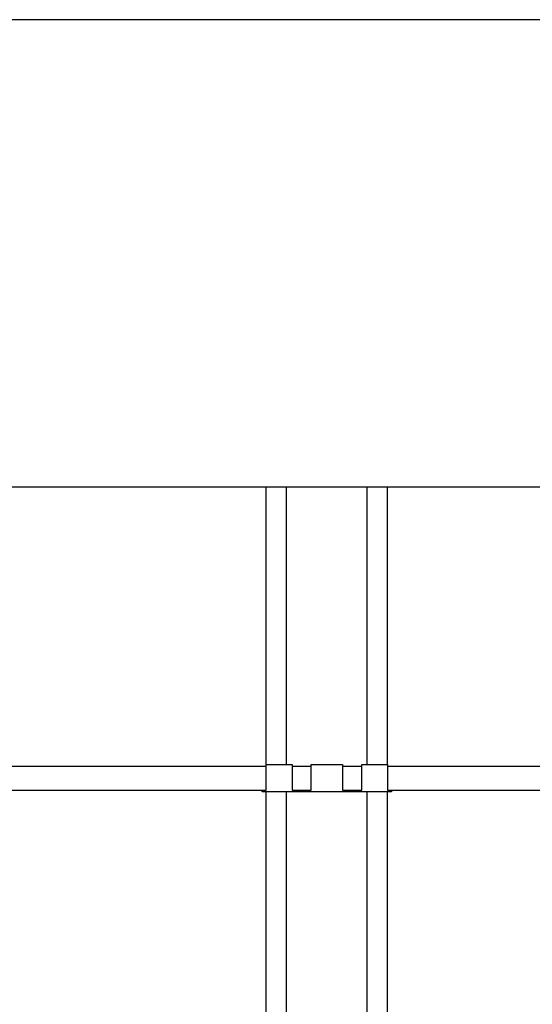
# Model space of a CAD drawing. Extents: x 612 to 894, y 370 to 565.
# Drawn here: x 647 to 660, y 541 to 565 of the extents above; entities that cross this region are included whole.
import ezdxf

# ---------------------------------------------------------------- set-up
doc = ezdxf.new("R2010")
doc.units = 0
for name, color, linetype in [('天井ボード', 7, 'CONTINUOUS'), ('天井下地', 7, 'CONTINUOUS'), ('文字_図枠_寸法', 7, 'CONTINUOUS')]:
    doc.layers.add(name, color=color, linetype=linetype)

msp = doc.modelspace()

# ---------------------------------------------------------------- linework, layer by layer
at = {"layer": '天井ボード', "linetype": 'CONTINUOUS'}
msp.add_line((683.778, 553.469), (640.203, 553.469), dxfattribs=at)
at = {"layer": '天井下地', "linetype": 'CONTINUOUS'}
for p, q in [((653.228, 546.609), (653.228, 553.469)), ((653.728, 546.609), (653.728, 553.469)), ((655.728, 546.609), (655.728, 553.469)), ((656.228, 546.609), (656.228, 553.469)), ((646.757, 546.569), (653.228, 546.569)), ((653.228, 545.969), (653.228, 546.609)), ((653.228, 546.609), (653.866, 546.609)), ((653.866, 546.609), (653.866, 545.969)), ((653.866, 546.569), (654.341, 546.569)), ((654.341, 545.969), (654.341, 546.609)), ((654.341, 546.609), (655.116, 546.609)), ((655.116, 546.609), (655.116, 545.969)), ((655.116, 546.569), (655.591, 546.569)), ((655.591, 545.969), (655.591, 546.609)), ((655.591, 546.609), (656.228, 546.609)), ((656.228, 546.609), (656.228, 545.969)), ((656.228, 546.569), (668.378, 546.569)), ((645.852, 545.969), (653.228, 545.969)), ((653.128, 545.929), (653.128, 545.969)), ((653.228, 545.929), (653.128, 545.929)), ((653.148, 545.969), (653.228, 545.969)), ((653.228, 545.969), (653.228, 545.969)), ((656.228, 545.929), (653.228, 545.929)), ((653.228, 501.609), (653.228, 545.929)), ((653.728, 501.609), (653.728, 545.929)), ((653.866, 545.969), (654.341, 545.969)), ((655.116, 545.969), (655.591, 545.969)), ((655.728, 501.609), (655.728, 545.929)), ((656.228, 545.969), (668.378, 545.969)), ((656.228, 545.969), (656.308, 545.969)), ((656.328, 545.929), (656.228, 545.929)), ((656.228, 501.609), (656.228, 545.929)), ((656.328, 545.969), (656.328, 545.929))]:
    msp.add_line(p, q, dxfattribs=at)
at = {"layer": '文字_図枠_寸法', "linetype": 'CONTINUOUS'}
msp.add_line((894.351, 565.046), (612.351, 565.046), dxfattribs=at)

doc.saveas('drawing.dxf')
